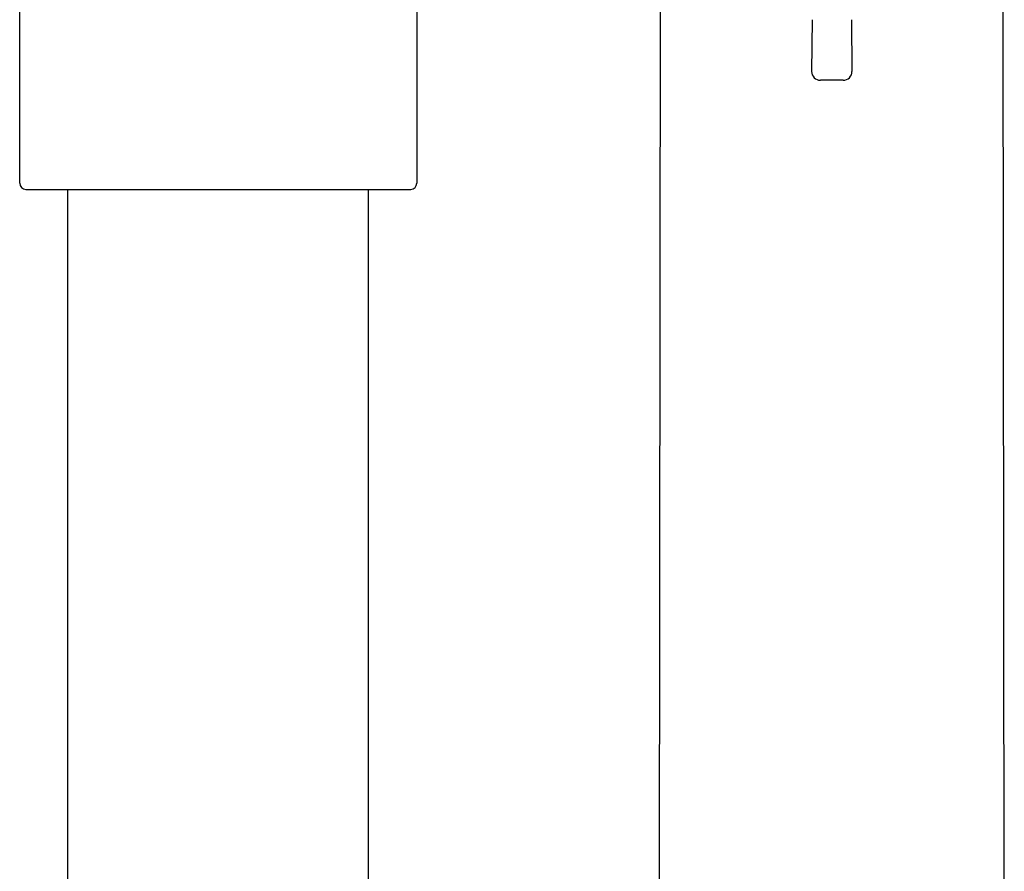
# Model space of a CAD drawing. Extents: x 3484.9 to 3494.9, y 153.1 to 215.6.
# Drawn here: x 3488.9 to 3492.1, y 195.2 to 198 of the extents above; entities that cross this region are included whole.
import ezdxf

# ---------------------------------------------------------------- set-up
doc = ezdxf.new("R2010")
doc.units = 0
doc.header["$LTSCALE"] = 0.64311
doc.layers.get('0').update_dxf_attribs({"color": 255, "linetype": 'CONTINUOUS'})

msp = doc.modelspace()

# ---------------------------------------------------------------- linework, layer by layer
for p, q in [((3488.923, 197.4222), (3488.923, 198.623)), ((3490.2222, 198.3185), (3490.2222, 197.4222)), ((3491.0157, 194.5704), (3491.0198, 198.0323)), ((3492.1445, 194.57), (3492.1405, 198.0323)), ((3491.5157, 197.9574), (3491.514, 197.7883)), ((3491.6446, 197.9574), (3491.6462, 197.7883)), ((3491.6174, 197.7592), (3491.5428, 197.7592)), ((3488.9427, 197.4025), (3490.2025, 197.4025)), ((3489.0805, 194.6), (3489.0805, 197.4025)), ((3490.0647, 194.6), (3490.0647, 197.4025))]:
    msp.add_line(p, q)
for centre, radius, start, end in [((3491.5428, 197.788), 0.0288, 179.4509, 270), ((3491.6174, 197.788), 0.0288, 270, 0.5491), ((3488.9427, 197.4222), 0.0197, 180, 270), ((3490.2025, 197.4222), 0.0197, 270, 0)]:
    msp.add_arc(centre, radius, start, end)

doc.saveas('drawing.dxf')
